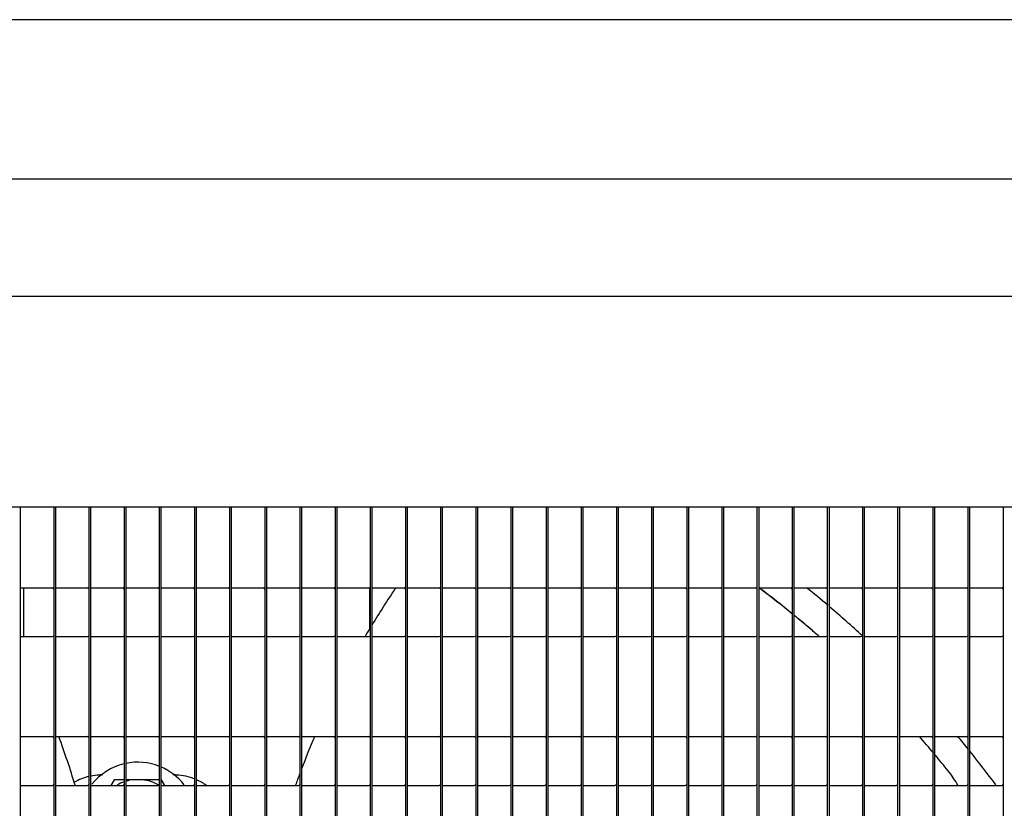
# Model space of a CAD drawing. Extents: x -2270 to 4031, y -4016 to 1404.
# Drawn here: x -1831 to -1747, y -3611 to -3543 of the extents above; entities that cross this region are included whole.
import ezdxf

# ---------------------------------------------------------------- set-up
doc = ezdxf.new("R2010")
doc.units = 0
doc.header["$MEASUREMENT"] = 0
doc.layers.add('00_COMPONENTS', color=7, linetype='CONTINUOUS')

msp = doc.modelspace()

# ---------------------------------------------------------------- linework, layer by layer
at = {"layer": '00_COMPONENTS', "color": 3, "linetype": 'Continuous'}
for p, q in [((-1317.765, -3543.461), (-2106.565, -3543.461)), ((-1914.165, -3585.061), (-1514.165, -3585.061)), ((-1831.165, -3770.261), (-1831.165, -3585.061)), ((-1828.165, -3770.261), (-1828.165, -3585.061)), ((-1825.165, -3770.261), (-1825.165, -3585.061)), ((-1822.165, -3770.261), (-1822.165, -3585.061)), ((-1819.165, -3770.261), (-1819.165, -3585.061)), ((-1816.165, -3770.261), (-1816.165, -3585.061)), ((-1813.165, -3770.261), (-1813.165, -3585.061)), ((-1810.165, -3770.261), (-1810.165, -3585.061)), ((-1807.165, -3770.261), (-1807.165, -3585.061)), ((-1804.165, -3770.261), (-1804.165, -3585.061)), ((-1801.165, -3770.261), (-1801.165, -3585.061)), ((-1798.165, -3770.261), (-1798.165, -3585.061)), ((-1795.165, -3770.261), (-1795.165, -3585.061)), ((-1792.165, -3770.261), (-1792.165, -3585.061)), ((-1789.165, -3770.261), (-1789.165, -3585.061)), ((-1786.165, -3770.261), (-1786.165, -3585.061)), ((-1783.165, -3770.261), (-1783.165, -3585.061)), ((-1780.165, -3770.261), (-1780.165, -3585.061)), ((-1777.165, -3770.261), (-1777.165, -3585.061)), ((-1774.165, -3770.261), (-1774.165, -3585.061)), ((-1771.165, -3770.261), (-1771.165, -3585.061)), ((-1768.165, -3770.261), (-1768.165, -3585.061)), ((-1765.165, -3770.261), (-1765.165, -3585.061)), ((-1762.165, -3770.261), (-1762.165, -3585.061)), ((-1759.165, -3770.261), (-1759.165, -3585.061)), ((-1756.165, -3770.261), (-1756.165, -3585.061)), ((-1753.165, -3770.261), (-1753.165, -3585.061)), ((-1750.165, -3770.261), (-1750.165, -3585.061))]:
    msp.add_line(p, q, dxfattribs=at)
at = {"layer": '00_COMPONENTS', "color": 7, "linetype": 'Continuous'}
for p, q in [((-1917.165, -3557.061), (-1511.165, -3557.061)), ((-1917.165, -3567.061), (-1511.165, -3567.061)), ((-1828.31, -3770.261), (-1828.31, -3585.061)), ((-1825.31, -3770.261), (-1825.31, -3585.061)), ((-1822.31, -3770.261), (-1822.31, -3585.061)), ((-1819.31, -3770.261), (-1819.31, -3585.061)), ((-1816.31, -3770.261), (-1816.31, -3585.061)), ((-1813.31, -3770.261), (-1813.31, -3585.061)), ((-1810.31, -3770.261), (-1810.31, -3585.061)), ((-1807.31, -3770.261), (-1807.31, -3585.061)), ((-1804.31, -3770.261), (-1804.31, -3585.061)), ((-1801.31, -3770.261), (-1801.31, -3585.061)), ((-1798.31, -3770.261), (-1798.31, -3585.061)), ((-1795.31, -3770.261), (-1795.31, -3585.061)), ((-1792.31, -3770.261), (-1792.31, -3585.061)), ((-1789.31, -3770.261), (-1789.31, -3585.061)), ((-1786.31, -3770.261), (-1786.31, -3585.061)), ((-1783.31, -3770.261), (-1783.31, -3585.061)), ((-1780.31, -3770.261), (-1780.31, -3585.061)), ((-1777.31, -3770.261), (-1777.31, -3585.061)), ((-1774.31, -3770.261), (-1774.31, -3585.061)), ((-1771.31, -3770.261), (-1771.31, -3585.061)), ((-1768.31, -3770.261), (-1768.31, -3585.061)), ((-1765.31, -3770.261), (-1765.31, -3585.061)), ((-1762.31, -3770.261), (-1762.31, -3585.061)), ((-1759.31, -3770.261), (-1759.31, -3585.061)), ((-1756.31, -3770.261), (-1756.31, -3585.061)), ((-1753.31, -3770.261), (-1753.31, -3585.061)), ((-1750.31, -3770.261), (-1750.31, -3585.061)), ((-1747.31, -3770.261), (-1747.31, -3585.061)), ((-1831.165, -3591.981), (-1828.455, -3591.981)), ((-1830.925, -3591.981), (-1830.925, -3596.141)), ((-1828.165, -3591.981), (-1825.455, -3591.981)), ((-1825.165, -3591.981), (-1822.455, -3591.981)), ((-1822.165, -3591.981), (-1819.455, -3591.981)), ((-1819.165, -3591.981), (-1816.455, -3591.981)), ((-1816.165, -3591.981), (-1813.455, -3591.981)), ((-1813.165, -3591.981), (-1810.455, -3591.981)), ((-1810.165, -3591.981), (-1807.455, -3591.981)), ((-1807.165, -3591.981), (-1804.455, -3591.981)), ((-1804.165, -3591.981), (-1801.455, -3591.981)), ((-1801.405, -3591.981), (-1801.405, -3595.569)), ((-1801.165, -3591.981), (-1798.455, -3591.981)), ((-1798.165, -3591.981), (-1795.455, -3591.981)), ((-1795.165, -3591.981), (-1792.455, -3591.981)), ((-1792.165, -3591.981), (-1789.455, -3591.981)), ((-1789.165, -3591.981), (-1786.455, -3591.981)), ((-1786.165, -3591.981), (-1783.455, -3591.981)), ((-1783.165, -3591.981), (-1780.455, -3591.981)), ((-1780.165, -3591.981), (-1777.455, -3591.981)), ((-1777.165, -3591.981), (-1774.455, -3591.981)), ((-1774.165, -3591.981), (-1771.455, -3591.981)), ((-1771.165, -3591.981), (-1768.455, -3591.981)), ((-1768.165, -3591.978), (-1768.094, -3592.033)), ((-1768.165, -3591.981), (-1765.455, -3591.981)), ((-1768.165, -3591.999), (-1768.104, -3592.048)), ((-1768.156, -3591.973), (-1768.084, -3592.028)), ((-1768.154, -3591.994), (-1768.091, -3592.042)), ((-1765.165, -3591.981), (-1762.455, -3591.981)), ((-1762.165, -3591.981), (-1759.455, -3591.981)), ((-1759.165, -3591.981), (-1756.455, -3591.981)), ((-1756.165, -3591.981), (-1753.455, -3591.981)), ((-1753.165, -3591.981), (-1750.455, -3591.981)), ((-1750.165, -3591.981), (-1747.455, -3591.981)), ((-1831.165, -3596.141), (-1828.455, -3596.141)), ((-1828.165, -3596.141), (-1825.455, -3596.141)), ((-1825.165, -3596.141), (-1822.455, -3596.141)), ((-1822.165, -3596.141), (-1819.455, -3596.141)), ((-1819.165, -3596.141), (-1816.455, -3596.141)), ((-1816.165, -3596.141), (-1813.455, -3596.141)), ((-1813.165, -3596.141), (-1810.455, -3596.141)), ((-1810.165, -3596.141), (-1807.455, -3596.141)), ((-1807.165, -3596.141), (-1804.455, -3596.141)), ((-1804.165, -3596.141), (-1801.455, -3596.141)), ((-1801.165, -3596.141), (-1798.455, -3596.141)), ((-1798.165, -3596.141), (-1795.455, -3596.141)), ((-1795.165, -3596.141), (-1792.455, -3596.141)), ((-1792.165, -3596.141), (-1789.455, -3596.141)), ((-1789.165, -3596.141), (-1786.455, -3596.141)), ((-1786.165, -3596.141), (-1783.455, -3596.141)), ((-1783.165, -3596.141), (-1780.455, -3596.141)), ((-1780.165, -3596.141), (-1777.455, -3596.141)), ((-1777.165, -3596.141), (-1774.455, -3596.141)), ((-1774.165, -3596.141), (-1771.455, -3596.141)), ((-1771.165, -3596.141), (-1768.455, -3596.141)), ((-1768.165, -3596.141), (-1765.455, -3596.141)), ((-1765.165, -3596.141), (-1762.455, -3596.141)), ((-1762.165, -3596.141), (-1759.455, -3596.141)), ((-1759.165, -3596.141), (-1756.455, -3596.141)), ((-1756.165, -3596.141), (-1753.455, -3596.141)), ((-1753.165, -3596.141), (-1750.455, -3596.141)), ((-1750.165, -3596.141), (-1747.455, -3596.141)), ((-1831.165, -3604.681), (-1828.455, -3604.681)), ((-1828.165, -3604.681), (-1825.455, -3604.681)), ((-1825.165, -3604.681), (-1822.455, -3604.681)), ((-1822.165, -3604.681), (-1819.455, -3604.681)), ((-1819.165, -3604.681), (-1816.455, -3604.681)), ((-1816.165, -3604.681), (-1813.455, -3604.681)), ((-1813.165, -3604.681), (-1810.455, -3604.681)), ((-1810.165, -3604.681), (-1807.455, -3604.681)), ((-1807.165, -3604.681), (-1804.455, -3604.681)), ((-1804.165, -3604.681), (-1801.455, -3604.681)), ((-1801.165, -3604.681), (-1798.455, -3604.681)), ((-1798.165, -3604.681), (-1795.455, -3604.681)), ((-1795.165, -3604.681), (-1792.455, -3604.681)), ((-1792.165, -3604.681), (-1789.455, -3604.681)), ((-1789.165, -3604.681), (-1786.455, -3604.681)), ((-1786.165, -3604.681), (-1783.455, -3604.681)), ((-1783.165, -3604.681), (-1780.455, -3604.681)), ((-1780.165, -3604.681), (-1777.455, -3604.681)), ((-1777.165, -3604.681), (-1774.455, -3604.681)), ((-1774.165, -3604.681), (-1771.455, -3604.681)), ((-1771.165, -3604.681), (-1768.455, -3604.681)), ((-1768.165, -3604.681), (-1765.455, -3604.681)), ((-1765.165, -3604.681), (-1762.455, -3604.681)), ((-1762.165, -3604.681), (-1759.455, -3604.681)), ((-1759.165, -3604.681), (-1756.455, -3604.681)), ((-1756.165, -3604.681), (-1753.455, -3604.681)), ((-1753.165, -3604.681), (-1750.455, -3604.681)), ((-1750.165, -3604.681), (-1747.455, -3604.681)), ((-1831.165, -3608.841), (-1828.455, -3608.841)), ((-1828.165, -3608.841), (-1825.455, -3608.841)), ((-1825.165, -3608.841), (-1822.455, -3608.841)), ((-1823.186, -3608.361), (-1823.463, -3608.841)), ((-1822.31, -3608.361), (-1823.186, -3608.361)), ((-1819.31, -3608.361), (-1822.165, -3608.361)), ((-1822.165, -3608.841), (-1819.455, -3608.841)), ((-1819.144, -3608.361), (-1819.165, -3608.361)), ((-1819.165, -3608.841), (-1816.455, -3608.841)), ((-1818.867, -3608.841), (-1819.144, -3608.361)), ((-1816.165, -3608.841), (-1813.455, -3608.841)), ((-1813.165, -3608.841), (-1810.455, -3608.841)), ((-1810.165, -3608.841), (-1807.455, -3608.841)), ((-1807.165, -3608.841), (-1804.455, -3608.841)), ((-1804.165, -3608.841), (-1801.455, -3608.841)), ((-1801.165, -3608.841), (-1798.455, -3608.841)), ((-1798.165, -3608.841), (-1795.455, -3608.841)), ((-1795.165, -3608.841), (-1792.455, -3608.841)), ((-1792.165, -3608.841), (-1789.455, -3608.841)), ((-1789.165, -3608.841), (-1786.455, -3608.841)), ((-1786.165, -3608.841), (-1783.455, -3608.841)), ((-1783.165, -3608.841), (-1780.455, -3608.841)), ((-1780.165, -3608.841), (-1777.455, -3608.841)), ((-1777.165, -3608.841), (-1774.455, -3608.841)), ((-1774.165, -3608.841), (-1771.455, -3608.841)), ((-1771.165, -3608.841), (-1768.455, -3608.841)), ((-1768.165, -3608.841), (-1765.455, -3608.841)), ((-1765.165, -3608.841), (-1762.455, -3608.841)), ((-1762.165, -3608.841), (-1759.455, -3608.841)), ((-1759.165, -3608.841), (-1756.455, -3608.841)), ((-1756.165, -3608.841), (-1753.455, -3608.841)), ((-1753.165, -3608.841), (-1750.455, -3608.841)), ((-1750.165, -3608.841), (-1747.455, -3608.841))]:
    msp.add_line(p, q, dxfattribs=at)
for centre, radius, start, end in [((-1828.455, -3592.126), 0.145, 0, 90), ((-1825.455, -3592.126), 0.145, 0, 90), ((-1822.455, -3592.126), 0.145, 0, 90), ((-1819.455, -3592.126), 0.145, 0, 90), ((-1816.455, -3592.126), 0.145, 0, 90), ((-1813.455, -3592.126), 0.145, 0, 90), ((-1810.455, -3592.126), 0.145, 0, 90), ((-1807.455, -3592.126), 0.145, 0, 90), ((-1804.455, -3592.126), 0.145, 0, 90), ((-1801.455, -3592.126), 0.145, 0, 90), ((-1735.731, -3634.733), 76.5, 146.02476, 148.85049), ((-1798.455, -3592.126), 0.145, 0, 90), ((-1795.455, -3592.126), 0.145, 0, 90), ((-1792.455, -3592.126), 0.145, 0, 90), ((-1789.455, -3592.126), 0.145, 0, 90), ((-1786.455, -3592.126), 0.145, 0, 90), ((-1783.455, -3592.126), 0.145, 0, 90), ((-1780.455, -3592.126), 0.145, 0, 90), ((-1777.455, -3592.126), 0.145, 0, 90), ((-1774.455, -3592.126), 0.145, 0, 90), ((-1771.455, -3592.126), 0.145, 0, 90), ((-1768.455, -3592.126), 0.145, 0, 90), ((-1821.067, -3662.738), 88.343, 50.83256, 53.15396), ((-1820.98, -3662.359), 88.003, 50.74697, 53.05278), ((-1765.455, -3592.126), 0.145, 0, 90), ((-1821.165, -3662.861), 91, 49.66945, 51.17131), ((-1762.455, -3592.126), 0.145, 0, 90), ((-1759.455, -3592.126), 0.145, 0, 90), ((-1756.455, -3592.126), 0.145, 0, 90), ((-1753.455, -3592.126), 0.145, 0, 90), ((-1750.455, -3592.126), 0.145, 0, 90), ((-1747.455, -3592.126), 0.145, 0, 90), ((-1821.165, -3662.861), 91, 47.20598, 49.54892), ((-1821.17, -3662.588), 88.3, 48.81034, 50.62303), ((-1821.194, -3662.892), 88.542, 49.88409, 50.71271), ((-1735.731, -3634.733), 76.5, 149.06207, 149.6971), ((-1821.253, -3662.962), 88.634, 49.63461, 49.88421), ((-1821.288, -3663.003), 88.689, 48.93334, 49.63457), ((-1828.455, -3595.996), 0.145, 270, 0), ((-1825.455, -3595.996), 0.145, 270, 0), ((-1822.455, -3595.996), 0.145, 270, 0), ((-1819.455, -3595.996), 0.145, 270, 0), ((-1816.455, -3595.996), 0.145, 270, 0), ((-1813.455, -3595.996), 0.145, 270, 0), ((-1810.455, -3595.996), 0.145, 270, 0), ((-1807.455, -3595.996), 0.145, 270, 0), ((-1804.455, -3595.996), 0.145, 270, 0), ((-1801.455, -3595.996), 0.145, 270, 0), ((-1798.455, -3595.996), 0.145, 270, 0), ((-1795.455, -3595.996), 0.145, 270, 0), ((-1792.455, -3595.996), 0.145, 270, 0), ((-1789.455, -3595.996), 0.145, 270, 0), ((-1786.455, -3595.996), 0.145, 270, 0), ((-1783.455, -3595.996), 0.145, 270, 0), ((-1780.455, -3595.996), 0.145, 270, 0), ((-1777.455, -3595.996), 0.145, 270, 0), ((-1774.455, -3595.996), 0.145, 270, 0), ((-1771.455, -3595.996), 0.145, 270, 0), ((-1768.455, -3595.996), 0.145, 270, 0), ((-1765.455, -3595.996), 0.145, 270, 0), ((-1762.455, -3595.996), 0.145, 270, 0), ((-1759.455, -3595.996), 0.145, 270, 0), ((-1756.455, -3595.996), 0.145, 270, 0), ((-1753.455, -3595.996), 0.145, 270, 0), ((-1750.455, -3595.996), 0.145, 270, 0), ((-1747.455, -3595.996), 0.145, 270, 0), ((-1828.455, -3604.826), 0.145, 0, 90), ((-1901.126, -3631.565), 78, 16.93832, 20.16122), ((-1825.455, -3604.826), 0.145, 0, 90), ((-1822.455, -3604.826), 0.145, 0, 90), ((-1819.455, -3604.826), 0.145, 0, 90), ((-1816.455, -3604.826), 0.145, 0, 90), ((-1813.455, -3604.826), 0.145, 0, 90), ((-1810.455, -3604.826), 0.145, 0, 90), ((-1807.455, -3604.826), 0.145, 0, 90), ((-1735.731, -3634.733), 76.5, 156.86161, 159.09755), ((-1804.455, -3604.826), 0.145, 0, 90), ((-1801.455, -3604.826), 0.145, 0, 90), ((-1798.455, -3604.826), 0.145, 0, 90), ((-1795.455, -3604.826), 0.145, 0, 90), ((-1792.455, -3604.826), 0.145, 0, 90), ((-1789.455, -3604.826), 0.145, 0, 90), ((-1786.455, -3604.826), 0.145, 0, 90), ((-1783.455, -3604.826), 0.145, 0, 90), ((-1780.455, -3604.826), 0.145, 0, 90), ((-1777.455, -3604.826), 0.145, 0, 90), ((-1774.455, -3604.826), 0.145, 0, 90), ((-1771.455, -3604.826), 0.145, 0, 90), ((-1768.455, -3604.826), 0.145, 0, 90), ((-1765.455, -3604.826), 0.145, 0, 90), ((-1762.455, -3604.826), 0.145, 0, 90), ((-1759.455, -3604.826), 0.145, 0, 90), ((-1756.455, -3604.826), 0.145, 0, 90), ((-1820.865, -3662.6), 88.103, 39.8829, 41.10785), ((-1753.455, -3604.826), 0.145, 0, 90), ((-1821.165, -3662.861), 91, 38.85281, 39.76953), ((-1750.455, -3604.826), 0.145, 0, 90), ((-1747.455, -3604.826), 0.145, 0, 90), ((-1820.995, -3662.707), 88.271, 38.62688, 39.73821), ((-1821.165, -3662.861), 91, 36.44435, 38.71291), ((-1821.165, -3611.861), 5, 103.65606, 141.4787), ((-1821.165, -3611.861), 5, 68.16943, 101.96847), ((-1824.165, -3612.951), 5, 103.25996, 119.10274), ((-1824.165, -3612.951), 5, 93.43981, 101.58491), ((-1821.165, -3662.861), 55, 93.09972, 93.43981), ((-1821.165, -3611.861), 5, 37.89541, 66.32505), ((-1821.165, -3662.861), 55, 86.56019, 86.90028), ((-1818.165, -3612.951), 5, 68.13709, 86.56019), ((-1735.731, -3634.733), 76.5, 159.40669, 160.21188), ((-1760.057, -3614.005), 10.262, 30.2606, 38.58696), ((-1828.455, -3608.696), 0.145, 270, 0), ((-1825.455, -3608.696), 0.145, 270, 0), ((-1821.165, -3611.861), 3.522, 109.1092, 120.04317), ((-1822.455, -3608.696), 0.145, 270, 0), ((-1821.165, -3611.861), 3.522, 96.38367, 106.69183), ((-1821.165, -3611.861), 3.522, 59.60637, 83.61633), ((-1819.455, -3608.696), 0.145, 270, 0), ((-1816.455, -3608.696), 0.145, 270, 0), ((-1818.165, -3612.951), 5, 55.44892, 66.3699), ((-1813.455, -3608.696), 0.145, 270, 0), ((-1810.455, -3608.696), 0.145, 270, 0), ((-1807.455, -3608.696), 0.145, 270, 0), ((-1804.455, -3608.696), 0.145, 270, 0), ((-1801.455, -3608.696), 0.145, 270, 0), ((-1798.455, -3608.696), 0.145, 270, 0), ((-1795.455, -3608.696), 0.145, 270, 0), ((-1792.455, -3608.696), 0.145, 270, 0), ((-1789.455, -3608.696), 0.145, 270, 0), ((-1786.455, -3608.696), 0.145, 270, 0), ((-1783.455, -3608.696), 0.145, 270, 0), ((-1780.455, -3608.696), 0.145, 270, 0), ((-1777.455, -3608.696), 0.145, 270, 0), ((-1774.455, -3608.696), 0.145, 270, 0), ((-1771.455, -3608.696), 0.145, 270, 0), ((-1768.455, -3608.696), 0.145, 270, 0), ((-1765.455, -3608.696), 0.145, 270, 0), ((-1762.455, -3608.696), 0.145, 270, 0), ((-1759.455, -3608.696), 0.145, 270, 0), ((-1756.455, -3608.696), 0.145, 270, 0), ((-1753.455, -3608.696), 0.145, 270, 0), ((-1750.455, -3608.696), 0.145, 270, 0), ((-1747.455, -3608.696), 0.145, 270, 0)]:
    msp.add_arc(centre, radius, start, end, dxfattribs=at)

doc.saveas('drawing.dxf')
